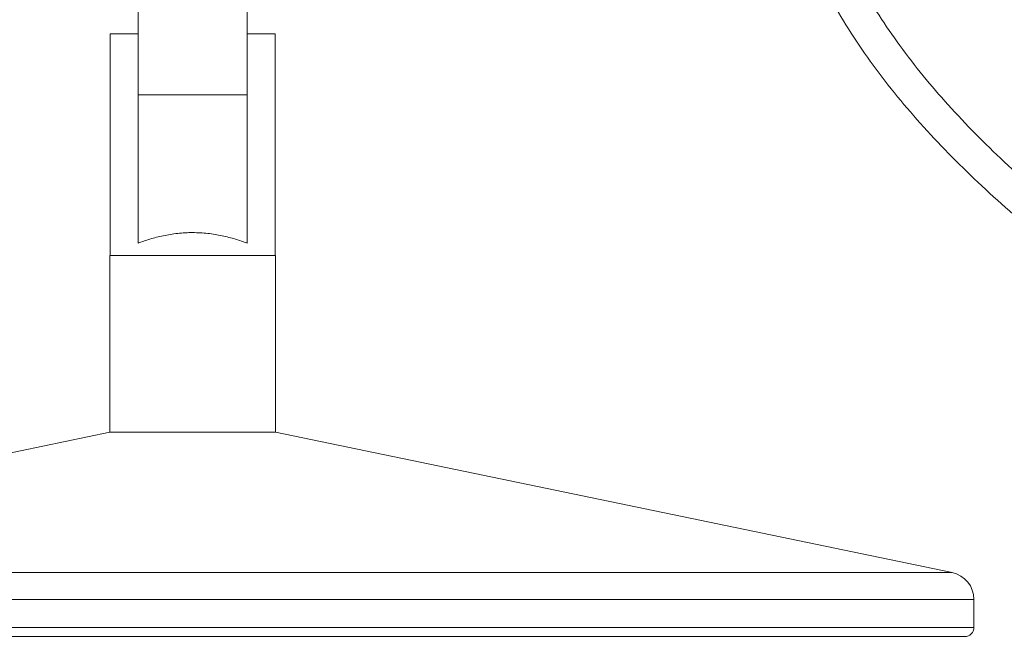
# Paper-space layout '_Right' of a CAD drawing. Units: millimetres. Extents: x -184 to 246, y -23 to 500.
# Drawn here: x -19 to 89, y -23 to 45 of the extents above; entities that cross this region are included whole.
import ezdxf

# ---------------------------------------------------------------- set-up
doc = ezdxf.new("R2010")
doc.units = ezdxf.units.MM

psp = doc.layouts.new('_Right')

# ---------------------------------------------------------------- linework, layer by layer
at = {"color": 7, "linetype": 'Continuous', "lineweight": 15}
for p, q in [((5.95, 126.89), (5.95, 20.65)), ((-5.95, 20.65), (-5.95, 50.11)), ((-9, 43.5), (-9, 19.3)), ((-9, 43.5), (-5.95, 43.5)), ((5.95, 43.5), (9, 43.5)), ((9, 19.3), (9, 43.5)), ((-5.95, 36.83), (5.95, 36.83)), ((-9.05, 19.3), (-9.05, 0)), ((9.05, 0), (9.05, 19.3)), ((-9.05, 0), (-82.91, -15.3)), ((-9.05, 0), (9.05, 0)), ((82.91, -15.3), (9.05, 0)), ((85.3, -21.3), (85.3, -18.24)), ((84.3, -22.3), (-84.3, -22.3))]:
    psp.add_line(p, q, dxfattribs=at)
at = {"color": 144, "linetype": 'Continuous', "lineweight": 0}
psp.add_line((-9.05, 19.3), (9.05, 19.3), dxfattribs=at)
at = {"color": 8, "linetype": 'Continuous', "lineweight": 15}
for p, q in [((-82.91, -15.3), (82.91, -15.3)), ((85.3, -18.24), (-85.3, -18.24)), ((-85.3, -21.3), (85.3, -21.3))]:
    psp.add_line(p, q, dxfattribs=at)
at = {"color": 7, "linetype": 'Continuous', "lineweight": 15}
for centre, radius, start, end in [((82.3, -18.24), 3, 0, 78.2932), ((84.3, -21.3), 1, 270, 0)]:
    psp.add_arc(centre, radius, start, end, dxfattribs=at)
for points, knots in [([(71.17, 168.38), (71.28, 167.31), (71.57, 164.22), (72.75, 159.13), (73.6, 152.95), (74.16, 145.06), (74.01, 135.6), (72.95, 124.69), (71.37, 114.14), (69.61, 103.98), (67.99, 94.23), (66.78, 84.76), (66.31, 76.21), (66.63, 68.61), (67.67, 61.9), (69.64, 55.44), (72.69, 48.95), (76.85, 42.44), (82.11, 35.95), (88.2, 29.74), (94.99, 23.82), (102.34, 18.17), (110.13, 12.79), (118.21, 7.68), (126.85, 2.61), (135.94, -2.36), (145.46, -7.06), (154.95, -11.14), (164.36, -14.52), (173.63, -17.06), (182.74, -18.77), (188.78, -18.99), (191.74, -19.1)], [0, 0, 0, 0, 0.012321, 0.035474, 0.059598, 0.083599, 0.125871, 0.167651, 0.208963, 0.247773, 0.285595, 0.322055, 0.356946, 0.383298, 0.408942, 0.434401, 0.460293, 0.490754, 0.522542, 0.555686, 0.590078, 0.625511, 0.661698, 0.698284, 0.734868, 0.776222, 0.816765, 0.856213, 0.89434, 0.930994, 0.966155, 1, 1, 1, 1]), ([(67.96, 164.27), (68.32, 162.34), (69.05, 158.44), (70.03, 152.55), (70.59, 144.99), (70.46, 135.83), (69.39, 125.14), (67.81, 114.7), (66.05, 104.55), (64.42, 94.71), (63.19, 85.04), (62.69, 76.2), (63.04, 68.22), (64.17, 61.08), (66.28, 54.16), (69.51, 47.23), (73.89, 40.34), (79.4, 33.56), (85.72, 27.14), (92.7, 21.04), (100.21, 15.26), (108.13, 9.79), (116.33, 4.61), (125.08, -0.53), (134.29, -5.56), (143.96, -10.33), (153.64, -14.5), (163.29, -17.97), (172.87, -20.58), (182.34, -22.33), (188.64, -22.58), (191.74, -22.7)], [0, 0, 0, 0, 0.02225, 0.045169, 0.067818, 0.108371, 0.149145, 0.189912, 0.228453, 0.26633, 0.303305, 0.339237, 0.366809, 0.394027, 0.421219, 0.44876, 0.480773, 0.513802, 0.547931, 0.583086, 0.619083, 0.655665, 0.69253, 0.729351, 0.771006, 0.811939, 0.851918, 0.890769, 0.928397, 0.964787, 1, 1, 1, 1]), ([(5.95, 20.65), (5.55, 20.8), (5.12, 20.95), (4.44, 21.15), (4.2, 21.21), (3.72, 21.34), (3.47, 21.39), (2.71, 21.55), (2.19, 21.64), (1.39, 21.73), (1.11, 21.75), (0.56, 21.78), (0.28, 21.79), (-0.54, 21.79), (-1.09, 21.76), (-1.9, 21.67), (-2.17, 21.63), (-2.7, 21.55), (-2.95, 21.5), (-3.71, 21.34), (-4.19, 21.22), (-5.12, 20.95), (-5.55, 20.8), (-5.95, 20.65)], [0, 0, 0, 0, 0.125, 0.125, 0.1875, 0.1875, 0.25, 0.25, 0.375, 0.375, 0.4375, 0.4375, 0.5, 0.5, 0.625, 0.625, 0.6875, 0.6875, 0.75, 0.75, 0.875, 0.875, 1, 1, 1, 1])]:
    psp.add_open_spline(points, degree=3, knots=knots, dxfattribs=at)

doc.saveas('drawing.dxf')
